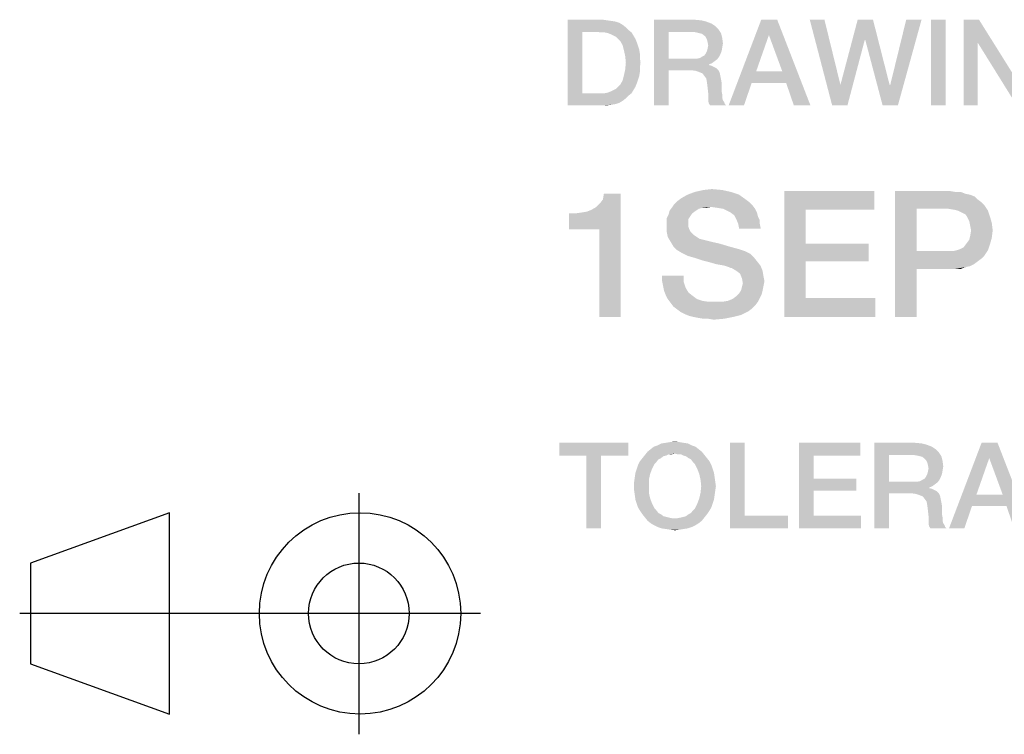
# Model space of a CAD drawing. Units: millimetres. Extents: x -41 to 420, y -458 to 297.
# Drawn here: x 339 to 359, y 29 to 43 of the extents above; entities that cross this region are included whole.
import ezdxf

# ---------------------------------------------------------------- set-up
doc = ezdxf.new("R2010")
doc.units = ezdxf.units.MM
doc.header["$LTSCALE"] = 23.1
doc.layers.get('0').update_dxf_attribs({"linetype": 'CONTINUOUS'})

# ---------------------------------------------------------------- blocks, each defined once
blk = doc.blocks.new('PROJECTION_METHOD_BL2', base_point=(343.917, 31.066))
at = {"color": 2, "linetype": 'CONTINUOUS'}
for p, q in [((346.079, 33.46), (346.079, 28.672)), ((342.319, 33.072), (339.559, 32.072)), ((342.319, 29.072), (342.319, 33.072)), ((339.559, 32.072), (339.559, 30.072)), ((348.492, 31.072), (339.341, 31.071)), ((339.559, 30.072), (342.319, 29.072))]:
    blk.add_line(p, q, dxfattribs=at)
for centre, radius in [((346.102, 31.072), 2), ((346.079, 31.072), 1), ((346.079, 31.072), 1)]:
    blk.add_circle(centre, radius, dxfattribs=at)

msp = doc.modelspace()

# ---------------------------------------------------------------- linework, layer by layer
at = {"color": 2, "linetype": 'CONTINUOUS'}
for points in [[(350.2276, 42.86), (350.9254, 42.86), (350.5194, 42.619)], [(350.5194, 42.619), (350.2276, 41.16), (350.2276, 42.86)], [(350.9254, 42.86), (351.0142, 42.8473), (350.5194, 42.619)], [(351.0142, 42.8473), (351.103, 42.8346), (350.5194, 42.619)], [(351.103, 42.8346), (351.1791, 42.8219), (350.5194, 42.619)], [(351.9403, 42.86), (352.7396, 42.86), (352.2321, 42.619)], [(352.2321, 42.619), (351.9403, 41.16), (351.9403, 42.86)], [(352.7396, 42.86), (352.8791, 42.8473), (352.2321, 42.619)], [(352.8791, 42.8473), (352.9806, 42.8219), (352.2321, 42.619)], [(354.3888, 42.86), (354.2239, 42.5555), (353.4246, 41.16)], [(354.3888, 42.86), (353.4246, 41.16), (354.0716, 42.86)], [(354.4903, 41.8324), (354.2239, 42.5555), (354.3888, 42.86)], [(354.5664, 41.604), (354.4903, 41.8324), (354.3888, 42.86)], [(354.7187, 41.16), (354.5664, 41.604), (354.3888, 42.86)], [(354.7187, 41.16), (354.3888, 42.86), (355.0485, 41.16)], [(355.3276, 42.86), (355.4799, 41.16), (355.0358, 42.86)], [(355.3276, 42.86), (355.6448, 41.566), (355.4799, 41.16)], [(356.2918, 42.86), (356.1269, 42.454), (355.6448, 41.566)], [(356.2918, 42.86), (355.6448, 41.566), (355.9873, 42.86)], [(356.1396, 42.454), (356.1269, 42.454), (356.2918, 42.86)], [(356.1396, 42.454), (356.2918, 42.86), (356.6216, 41.566)], [(356.4821, 41.16), (356.6343, 41.566), (357.256, 42.86)], [(356.4821, 41.16), (357.256, 42.86), (356.7866, 41.16)], [(357.256, 42.86), (356.6343, 41.566), (356.9515, 42.86)], [(357.7381, 42.86), (357.4463, 41.16), (357.4463, 42.86)], [(357.4463, 41.16), (357.7381, 42.86), (357.7381, 41.16)], [(358.3978, 42.86), (358.3724, 42.4033), (358.0933, 41.16)], [(358.3978, 42.86), (358.0933, 41.16), (358.0933, 42.86)], [(358.3724, 42.4033), (358.3978, 42.86), (359.1843, 41.604)], [(351.1791, 42.8219), (351.2552, 42.7966), (350.5194, 42.619)], [(351.2552, 42.7966), (351.3187, 42.7585), (350.5194, 42.619)], [(351.3187, 42.7585), (351.3821, 42.7078), (350.5194, 42.619)], [(351.3821, 42.7078), (351.4328, 42.657), (350.5194, 42.619)], [(350.8112, 42.619), (350.5194, 42.619), (351.4328, 42.657)], [(350.8873, 42.6063), (350.8112, 42.619), (351.4328, 42.657)], [(350.9634, 42.6063), (350.8873, 42.6063), (351.4328, 42.657)], [(350.9634, 42.6063), (351.4328, 42.657), (351.4963, 42.6063)], [(352.9806, 42.8219), (353.0821, 42.7839), (352.2321, 42.619)], [(353.0821, 42.7839), (353.1582, 42.7331), (352.2321, 42.619)], [(353.1582, 42.7331), (353.2216, 42.6697), (352.2321, 42.619)], [(352.7142, 42.619), (352.2321, 42.619), (353.2216, 42.6697)], [(352.7903, 42.6063), (352.7142, 42.619), (353.2216, 42.6697)], [(352.841, 42.5936), (352.7903, 42.6063), (353.2216, 42.6697)], [(352.841, 42.5936), (353.2216, 42.6697), (353.2724, 42.5936)], [(350.5194, 42.619), (350.5194, 41.401), (350.2276, 41.16)], [(351.4963, 42.6063), (351.0269, 42.5936), (350.9634, 42.6063)], [(351.0903, 42.5682), (351.0269, 42.5936), (351.4963, 42.6063)], [(351.141, 42.5428), (351.0903, 42.5682), (351.4963, 42.6063)], [(351.141, 42.5428), (351.4963, 42.6063), (351.5343, 42.5428)], [(351.5343, 42.5428), (351.1918, 42.5175), (351.141, 42.5428)], [(351.2299, 42.4794), (351.1918, 42.5175), (351.5343, 42.5428)], [(351.2299, 42.4794), (351.5343, 42.5428), (351.5724, 42.4794)], [(351.5724, 42.4794), (351.2679, 42.4413), (351.2299, 42.4794)], [(351.2679, 42.4413), (351.5724, 42.4794), (351.5978, 42.416)], [(352.2321, 42.619), (352.2321, 42.0861), (351.9403, 41.16)], [(353.2724, 42.5936), (352.8918, 42.5809), (352.841, 42.5936)], [(352.9425, 42.5428), (352.8918, 42.5809), (353.2724, 42.5936)], [(352.9679, 42.5175), (352.9425, 42.5428), (353.2724, 42.5936)], [(352.9679, 42.5175), (353.2724, 42.5936), (353.2978, 42.4921)], [(353.2978, 42.4921), (352.9933, 42.4667), (352.9679, 42.5175)], [(353.006, 42.416), (352.9933, 42.4667), (353.2978, 42.4921)], [(353.006, 42.416), (353.2978, 42.4921), (353.3105, 42.3906)], [(354.2239, 42.5555), (353.9702, 41.8324), (353.4246, 41.16)], [(355.4799, 41.16), (355.6448, 41.566), (356.1269, 42.454)], [(355.4799, 41.16), (356.1269, 42.454), (355.7843, 41.16)], [(356.6216, 41.566), (356.4821, 41.16), (356.1396, 42.454)], [(351.5978, 42.416), (351.3187, 42.3525), (351.2679, 42.4413)], [(351.3187, 42.3525), (351.5978, 42.416), (351.6231, 42.3399)], [(351.6231, 42.3399), (351.344, 42.251), (351.3187, 42.3525)], [(351.6231, 42.3399), (351.6485, 42.2637), (351.344, 42.251)], [(351.344, 42.251), (351.6485, 42.2637), (351.6612, 42.1876)], [(351.6612, 42.1876), (351.3694, 42.1369), (351.344, 42.251)], [(352.9933, 42.2384), (353.006, 42.2891), (353.2978, 42.3145)], [(352.9933, 42.2384), (353.2978, 42.3145), (353.2851, 42.2384)], [(353.3105, 42.3906), (353.0187, 42.3525), (353.006, 42.416)], [(353.2978, 42.3145), (353.006, 42.2891), (353.0187, 42.3525)], [(353.0187, 42.3525), (353.3105, 42.3906), (353.2978, 42.3145)], [(358.0933, 41.16), (358.3724, 42.4033), (358.3724, 41.16)], [(359.1843, 41.604), (359.1463, 41.16), (358.3724, 42.4033)], [(351.3694, 42.1369), (351.6612, 42.1876), (351.6612, 42.0988)], [(351.6612, 42.0988), (351.3821, 42.01), (351.3694, 42.1369)], [(351.3821, 42.01), (351.6612, 42.0988), (351.6739, 42.01)], [(352.2321, 42.0861), (352.2321, 41.8578), (351.9403, 41.16)], [(352.7903, 42.0861), (353.1963, 42.0734), (352.2321, 41.8578)], [(352.7142, 42.0861), (352.7903, 42.0861), (352.2321, 41.8578)], [(352.2321, 42.0861), (352.7142, 42.0861), (352.2321, 41.8578)], [(353.1963, 42.0734), (353.1455, 42.0354), (352.2321, 41.8578)], [(352.7903, 42.0861), (352.8537, 42.0988), (353.2343, 42.1242)], [(352.7903, 42.0861), (353.2343, 42.1242), (353.1963, 42.0734)], [(353.2343, 42.1242), (352.8537, 42.0988), (352.8918, 42.1242)], [(352.8918, 42.1242), (352.9425, 42.1496), (353.2597, 42.1749)], [(352.8918, 42.1242), (353.2597, 42.1749), (353.2343, 42.1242)], [(353.2597, 42.1749), (352.9425, 42.1496), (352.9679, 42.1876)], [(353.2851, 42.2384), (352.9679, 42.1876), (352.9933, 42.2384)], [(352.9679, 42.1876), (353.2851, 42.2384), (353.2597, 42.1749)], [(351.6612, 41.8197), (351.344, 41.7563), (351.3694, 41.8704)], [(351.6739, 42.01), (351.6612, 41.9085), (351.3694, 41.8704)], [(351.6739, 42.01), (351.3694, 41.8704), (351.3821, 42.01)], [(351.3694, 41.8704), (351.6612, 41.9085), (351.6612, 41.8197)], [(351.9403, 41.16), (352.2321, 41.8578), (352.2321, 41.16)], [(353.1455, 42.0354), (353.0948, 41.9973), (352.2321, 41.8578)], [(353.0948, 41.9973), (353.0313, 41.9719), (352.2321, 41.8578)], [(353.0313, 41.9719), (353.0313, 41.9593), (352.2321, 41.8578)], [(353.0313, 41.9593), (353.0821, 41.9466), (352.2321, 41.8578)], [(353.0821, 41.9466), (353.1328, 41.9212), (352.2321, 41.8578)], [(353.1328, 41.9212), (353.1836, 41.8958), (352.2321, 41.8578)], [(352.6761, 41.8578), (352.2321, 41.8578), (353.1836, 41.8958)], [(352.6761, 41.8578), (353.1836, 41.8958), (353.2216, 41.8578)], [(353.2216, 41.8578), (352.7649, 41.8451), (352.6761, 41.8578)], [(352.841, 41.8197), (352.7649, 41.8451), (353.2216, 41.8578)], [(352.841, 41.8197), (353.2216, 41.8578), (353.247, 41.807)], [(351.6485, 41.7436), (351.3187, 41.6548), (351.344, 41.7563)], [(351.6485, 41.7436), (351.6231, 41.6675), (351.3187, 41.6548)], [(351.3187, 41.6548), (351.6231, 41.6675), (351.5978, 41.5913)], [(351.344, 41.7563), (351.6612, 41.8197), (351.6485, 41.7436)], [(353.247, 41.807), (352.9045, 41.7943), (352.841, 41.8197)], [(352.9425, 41.7436), (352.9045, 41.7943), (353.247, 41.807)], [(352.9425, 41.7436), (353.247, 41.807), (353.2597, 41.7436)], [(353.2597, 41.7436), (352.9806, 41.6928), (352.9425, 41.7436)], [(352.9806, 41.6928), (353.2597, 41.7436), (353.2724, 41.6801)], [(353.2724, 41.6801), (352.9933, 41.6167), (352.9806, 41.6928)], [(352.9933, 41.6167), (353.2724, 41.6801), (353.2851, 41.604)], [(353.9702, 41.8324), (353.8813, 41.604), (353.4246, 41.16)], [(353.9702, 41.8324), (354.4903, 41.8324), (353.8813, 41.604)], [(354.5664, 41.604), (353.8813, 41.604), (354.4903, 41.8324)], [(351.141, 41.4645), (351.1918, 41.4899), (351.5724, 41.5279)], [(351.141, 41.4645), (351.5724, 41.5279), (351.5343, 41.4645)], [(351.5724, 41.5279), (351.1918, 41.4899), (351.2299, 41.5279)], [(351.2299, 41.5279), (351.2679, 41.566), (351.5978, 41.5913)], [(351.2299, 41.5279), (351.5978, 41.5913), (351.5724, 41.5279)], [(351.5978, 41.5913), (351.2679, 41.566), (351.3187, 41.6548)], [(353.2851, 41.604), (353.006, 41.5152), (352.9933, 41.6167)], [(353.006, 41.5152), (353.2851, 41.604), (353.2851, 41.5152)], [(353.2851, 41.5152), (353.0187, 41.401), (353.006, 41.5152)], [(353.2851, 41.5152), (353.2851, 41.4391), (353.0187, 41.401)], [(353.4246, 41.16), (353.8813, 41.604), (353.7291, 41.16)], [(356.6216, 41.566), (356.6343, 41.566), (356.4821, 41.16)], [(351.4963, 41.401), (351.4328, 41.3503), (350.2276, 41.16)], [(350.9634, 41.401), (351.4963, 41.401), (350.2276, 41.16)], [(350.8873, 41.401), (350.9634, 41.401), (350.2276, 41.16)], [(350.8112, 41.401), (350.8873, 41.401), (350.2276, 41.16)], [(350.5194, 41.401), (350.8112, 41.401), (350.2276, 41.16)], [(351.4328, 41.3503), (351.3821, 41.2996), (350.2276, 41.16)], [(351.3821, 41.2996), (351.3187, 41.2488), (350.2276, 41.16)], [(350.9634, 41.401), (351.0269, 41.4137), (351.5343, 41.4645)], [(350.9634, 41.401), (351.5343, 41.4645), (351.4963, 41.401)], [(351.0269, 41.4137), (351.0903, 41.4391), (351.5343, 41.4645)], [(351.5343, 41.4645), (351.0903, 41.4391), (351.141, 41.4645)], [(353.0187, 41.401), (353.2851, 41.4391), (353.2978, 41.3757)], [(353.2978, 41.3757), (353.0187, 41.3249), (353.0187, 41.401)], [(353.0187, 41.3249), (353.2978, 41.3757), (353.2978, 41.3122)], [(353.2978, 41.3122), (353.0187, 41.2488), (353.0187, 41.3249)], [(353.2978, 41.3122), (353.3105, 41.2615), (353.0187, 41.2488)], [(351.3187, 41.2488), (351.2552, 41.2107), (350.2276, 41.16)], [(351.2552, 41.2107), (351.1791, 41.1854), (350.2276, 41.16)], [(351.1791, 41.1854), (351.103, 41.1727), (350.2276, 41.16)], [(350.9254, 41.16), (350.2276, 41.16), (351.103, 41.1727)], [(350.9254, 41.16), (351.103, 41.1727), (351.0142, 41.16)], [(353.0187, 41.2488), (353.3105, 41.2615), (353.3358, 41.2234)], [(353.3358, 41.2234), (353.0313, 41.1981), (353.0187, 41.2488)], [(353.0313, 41.1981), (353.3358, 41.2234), (353.3485, 41.1854)], [(353.3485, 41.1854), (353.0567, 41.16), (353.0313, 41.1981)], [(353.0567, 41.16), (353.3485, 41.1854), (353.3739, 41.16)], [(350.2552, 38.6951), (350.703, 39.0869), (351.2813, 39.404)], [(350.8522, 38.6951), (350.2552, 38.6951), (351.2813, 39.404)], [(350.703, 39.0869), (350.7963, 39.1428), (351.2813, 39.404)], [(350.7963, 39.1428), (350.8709, 39.2175), (351.2813, 39.404)], [(350.8522, 36.96), (350.8522, 38.6951), (351.2813, 39.404)], [(350.8522, 36.96), (351.2813, 39.404), (351.2813, 36.96)], [(350.8709, 39.2175), (350.9269, 39.2921), (351.2813, 39.404)], [(351.2813, 39.404), (350.9269, 39.2921), (350.9455, 39.404)], [(353.6321, 39.3854), (352.4754, 39.3107), (352.606, 39.3854)], [(352.4754, 39.3107), (353.6321, 39.3854), (353.7627, 39.2921)], [(353.4642, 39.4413), (352.606, 39.3854), (352.7552, 39.4413)], [(352.606, 39.3854), (353.4642, 39.4413), (353.6321, 39.3854)], [(353.2963, 39.4787), (352.7552, 39.4413), (352.9231, 39.4787)], [(352.7552, 39.4413), (353.2963, 39.4787), (353.4642, 39.4413)], [(352.9231, 39.4787), (353.091, 39.4973), (353.2963, 39.4787)], [(354.5276, 39.46), (356.3187, 39.46), (354.9567, 39.0869)], [(354.9567, 39.0869), (354.5276, 36.96), (354.5276, 39.46)], [(354.9567, 39.0869), (356.3187, 39.46), (356.3187, 39.0869)], [(356.7291, 39.46), (357.8112, 39.46), (357.1582, 39.1055)], [(357.1582, 39.1055), (356.7291, 36.96), (356.7291, 39.46)], [(357.8112, 39.46), (357.9231, 39.4413), (357.1582, 39.1055)], [(358.0351, 39.4413), (358.1284, 39.404), (357.1582, 39.1055)], [(357.9231, 39.4413), (358.0351, 39.4413), (357.1582, 39.1055)], [(358.1284, 39.404), (358.2216, 39.3854), (357.1582, 39.1055)], [(358.2216, 39.3854), (358.3149, 39.3481), (357.1582, 39.1055)], [(358.3149, 39.3481), (358.3709, 39.2921), (357.1582, 39.1055)], [(353.0724, 39.1428), (352.9045, 39.1242), (352.2515, 39.0682)], [(353.0724, 39.1428), (352.2515, 39.0682), (352.3075, 39.1428)], [(352.9045, 39.1242), (352.8299, 39.1055), (352.2515, 39.0682)], [(353.8933, 39.1801), (352.3075, 39.1428), (352.3448, 39.1988)], [(353.0724, 39.1428), (352.3075, 39.1428), (353.8933, 39.1801)], [(353.8373, 39.2361), (352.3448, 39.1988), (352.4008, 39.2548)], [(352.3448, 39.1988), (353.8373, 39.2361), (353.8933, 39.1801)], [(353.7627, 39.2921), (352.4008, 39.2548), (352.4754, 39.3107)], [(352.4008, 39.2548), (353.7627, 39.2921), (353.8373, 39.2361)], [(352.9045, 39.1242), (353.0724, 39.1428), (352.9978, 39.1242)], [(353.203, 39.1242), (353.0724, 39.1428), (353.8933, 39.1801)], [(353.3149, 39.1055), (353.203, 39.1242), (353.8933, 39.1801)], [(353.3149, 39.1055), (353.8933, 39.1801), (353.9493, 39.1055)], [(358.3709, 39.2921), (358.4455, 39.2361), (357.1582, 39.1055)], [(358.4455, 39.2361), (358.5015, 39.1801), (357.1582, 39.1055)], [(357.7925, 39.1055), (357.1582, 39.1055), (358.5015, 39.1801)], [(357.9045, 39.0869), (357.7925, 39.1055), (358.5015, 39.1801)], [(357.9791, 39.0682), (357.9045, 39.0869), (358.5015, 39.1801)], [(357.9791, 39.0682), (358.5015, 39.1801), (358.5761, 39.0682)], [(350.2552, 38.6951), (350.6097, 39.0496), (350.703, 39.0869)], [(350.2552, 38.6951), (350.4978, 39.0309), (350.6097, 39.0496)], [(350.2552, 38.6951), (350.3672, 39.0122), (350.4978, 39.0309)], [(350.3672, 39.0122), (350.2552, 38.6951), (350.2552, 39.0122)], [(352.6619, 38.9563), (352.1955, 38.919), (352.2328, 38.9936)], [(352.1955, 38.919), (352.6619, 38.9563), (352.6246, 38.9003)], [(352.7739, 39.0682), (352.6993, 39.0122), (352.2328, 38.9936)], [(352.7739, 39.0682), (352.2328, 38.9936), (352.2515, 39.0682)], [(352.2328, 38.9936), (352.6993, 39.0122), (352.6619, 38.9563)], [(352.2515, 39.0682), (352.8299, 39.1055), (352.7739, 39.0682)], [(353.9493, 39.1055), (353.3896, 39.0682), (353.3149, 39.1055)], [(353.4642, 39.0309), (353.3896, 39.0682), (353.9493, 39.1055)], [(353.4642, 39.0309), (353.9493, 39.1055), (353.9866, 39.0309)], [(353.9866, 39.0309), (353.5388, 38.9749), (353.4642, 39.0309)], [(353.5388, 38.9749), (353.9866, 39.0309), (354.0052, 38.9563)], [(354.0052, 38.9563), (353.5761, 38.9003), (353.5388, 38.9749)], [(353.5761, 38.9003), (354.0052, 38.9563), (354.0425, 38.8816)], [(354.9567, 39.0869), (354.9567, 38.4152), (354.5276, 36.96)], [(357.1582, 39.1055), (357.1582, 38.266), (356.7291, 36.96)], [(358.5761, 39.0682), (358.0537, 39.0309), (357.9791, 39.0682)], [(358.1284, 38.9936), (358.0537, 39.0309), (358.5761, 39.0682)], [(358.1284, 38.9936), (358.5761, 39.0682), (358.6134, 38.9563)], [(358.6134, 38.9563), (358.1657, 38.9376), (358.1284, 38.9936)], [(358.203, 38.863), (358.1657, 38.9376), (358.6134, 38.9563)], [(358.203, 38.863), (358.6134, 38.9563), (358.6508, 38.8257)], [(352.6246, 38.9003), (352.1955, 38.8443), (352.1955, 38.919)], [(352.1955, 38.8443), (352.6246, 38.9003), (352.6246, 38.807)], [(352.6246, 38.807), (352.1955, 38.751), (352.1955, 38.8443)], [(352.1955, 38.751), (352.6246, 38.807), (352.6246, 38.751)], [(352.6246, 38.751), (352.6433, 38.6951), (352.1955, 38.6391)], [(352.6246, 38.751), (352.1955, 38.6391), (352.1955, 38.751)], [(354.0425, 38.8816), (353.6134, 38.807), (353.5761, 38.9003)], [(353.6134, 38.807), (354.0425, 38.8816), (354.0425, 38.807)], [(354.0425, 38.807), (353.6321, 38.7137), (353.6134, 38.807)], [(353.6321, 38.7137), (354.0425, 38.807), (354.0612, 38.7137)], [(358.6508, 38.8257), (358.2216, 38.7697), (358.203, 38.863)], [(358.2403, 38.6764), (358.2216, 38.7697), (358.6508, 38.8257)], [(358.2403, 38.6764), (358.6508, 38.8257), (358.6694, 38.6764)], [(352.6433, 38.6951), (352.6619, 38.6578), (352.1955, 38.6391)], [(352.1955, 38.6391), (352.6619, 38.6578), (352.6993, 38.6204)], [(352.6993, 38.6204), (352.2142, 38.5458), (352.1955, 38.6391)], [(352.6993, 38.6204), (352.7366, 38.5831), (352.2142, 38.5458)], [(352.2142, 38.5458), (352.7366, 38.5831), (352.7925, 38.5458)], [(352.7925, 38.5458), (352.2702, 38.4525), (352.2142, 38.5458)], [(352.7925, 38.5458), (352.8485, 38.5085), (352.2702, 38.4525)], [(358.6508, 38.5272), (358.203, 38.4899), (358.2216, 38.5645)], [(358.6694, 38.6764), (358.2216, 38.5645), (358.2403, 38.6764)], [(358.2216, 38.5645), (358.6694, 38.6764), (358.6508, 38.5272)], [(352.8485, 38.5085), (352.9231, 38.4899), (352.2702, 38.4525)], [(352.2702, 38.4525), (352.9231, 38.4899), (353.0724, 38.4525)], [(353.0724, 38.4525), (352.3261, 38.3593), (352.2702, 38.4525)], [(353.0724, 38.4525), (353.2403, 38.4152), (352.3261, 38.3593)], [(352.3261, 38.3593), (353.2403, 38.4152), (353.4269, 38.3593)], [(353.4269, 38.3593), (352.4008, 38.2846), (352.3261, 38.3593)], [(353.4269, 38.3593), (353.6321, 38.3033), (352.4008, 38.2846)], [(354.9567, 38.4152), (354.9567, 38.0607), (354.5276, 36.96)], [(354.9567, 38.0607), (356.2067, 38.4152), (356.2067, 38.0607)], [(354.9567, 38.4152), (356.2067, 38.4152), (354.9567, 38.0607)], [(357.9605, 38.2846), (358.0164, 38.3033), (358.6134, 38.3966)], [(357.9605, 38.2846), (358.6134, 38.3966), (358.5761, 38.2846)], [(358.0164, 38.3033), (358.091, 38.3406), (358.6134, 38.3966)], [(358.6134, 38.3966), (358.091, 38.3406), (358.147, 38.4152)], [(358.147, 38.4152), (358.203, 38.4899), (358.6508, 38.5272)], [(358.147, 38.4152), (358.6508, 38.5272), (358.6134, 38.3966)], [(352.4008, 38.2846), (353.6321, 38.3033), (353.744, 38.266)], [(353.744, 38.266), (352.494, 38.2287), (352.4008, 38.2846)], [(352.494, 38.2287), (353.744, 38.266), (353.856, 38.21)], [(353.856, 38.21), (352.606, 38.1727), (352.494, 38.2287)], [(352.7366, 38.1354), (352.606, 38.1727), (353.856, 38.21)], [(352.7366, 38.1354), (353.856, 38.21), (353.9306, 38.1354)], [(357.1582, 38.266), (357.1582, 37.9115), (356.7291, 36.96)], [(357.8858, 38.266), (358.5015, 38.1727), (357.1582, 37.9115)], [(357.7925, 38.266), (357.8858, 38.266), (357.1582, 37.9115)], [(357.1582, 38.266), (357.7925, 38.266), (357.1582, 37.9115)], [(358.5015, 38.1727), (358.4455, 38.1167), (357.1582, 37.9115)], [(358.5761, 38.2846), (357.8858, 38.266), (357.9605, 38.2846)], [(357.8858, 38.266), (358.5761, 38.2846), (358.5015, 38.1727)], [(353.9306, 38.1354), (352.9045, 38.0794), (352.7366, 38.1354)], [(353.0537, 38.0421), (352.9045, 38.0794), (353.9306, 38.1354)], [(353.0537, 38.0421), (353.9306, 38.1354), (354.0052, 38.0421)], [(354.0052, 38.0421), (353.1843, 38.0048), (353.0537, 38.0421)], [(353.2963, 37.9861), (353.1843, 38.0048), (354.0052, 38.0421)], [(353.3709, 37.9675), (353.2963, 37.9861), (354.0052, 38.0421)], [(353.3709, 37.9675), (354.0052, 38.0421), (354.0612, 37.9675)], [(354.0612, 37.9675), (353.4269, 37.9488), (353.3709, 37.9675)], [(353.4642, 37.9301), (353.4269, 37.9488), (354.0612, 37.9675)], [(353.4828, 37.9301), (353.4642, 37.9301), (354.0612, 37.9675)], [(353.5761, 37.8742), (353.4828, 37.9301), (354.0612, 37.9675)], [(353.5761, 37.8742), (354.0612, 37.9675), (354.0985, 37.8742)], [(354.9567, 38.0607), (354.9567, 37.3331), (354.5276, 36.96)], [(358.4455, 38.1167), (358.3709, 38.0607), (357.1582, 37.9115)], [(358.3709, 38.0607), (358.2963, 38.0048), (357.1582, 37.9115)], [(358.2963, 38.0048), (358.2216, 37.9675), (357.1582, 37.9115)], [(358.2216, 37.9675), (358.1284, 37.9488), (357.1582, 37.9115)], [(357.8112, 37.9115), (357.1582, 37.9115), (358.1284, 37.9488)], [(357.9231, 37.9115), (357.8112, 37.9115), (358.1284, 37.9488)], [(357.9231, 37.9115), (358.1284, 37.9488), (358.0351, 37.9115)], [(352.5313, 37.7809), (352.1022, 37.669), (352.1022, 37.7809)], [(352.1022, 37.669), (352.5313, 37.7809), (352.5313, 37.6503)], [(354.0985, 37.8742), (353.6508, 37.8182), (353.5761, 37.8742)], [(353.6508, 37.8182), (354.0985, 37.8742), (354.1172, 37.7622)], [(354.1172, 37.7622), (353.6881, 37.7249), (353.6508, 37.8182)], [(353.6881, 37.7249), (354.1172, 37.7622), (354.1358, 37.669)], [(356.7291, 36.96), (357.1582, 37.9115), (357.1582, 36.96)], [(352.5313, 37.6503), (352.1209, 37.5757), (352.1022, 37.669)], [(352.1209, 37.5757), (352.5313, 37.6503), (352.5687, 37.5384)], [(352.5687, 37.5384), (352.1396, 37.4824), (352.1209, 37.5757)], [(353.6694, 37.4824), (353.6881, 37.557), (354.1172, 37.5757)], [(353.6694, 37.4824), (354.1172, 37.5757), (354.0985, 37.4824)], [(354.1358, 37.669), (353.7067, 37.6316), (353.6881, 37.7249)], [(354.1172, 37.5757), (353.6881, 37.557), (353.7067, 37.6316)], [(353.7067, 37.6316), (354.1358, 37.669), (354.1172, 37.5757)], [(352.1396, 37.4824), (352.5687, 37.5384), (352.6246, 37.4451)], [(352.6246, 37.4451), (352.1769, 37.3891), (352.1396, 37.4824)], [(352.1769, 37.3891), (352.6246, 37.4451), (352.7179, 37.3704)], [(352.7179, 37.3704), (352.2142, 37.3145), (352.1769, 37.3891)], [(352.2142, 37.3145), (352.7179, 37.3704), (352.7925, 37.3145)], [(354.0425, 37.3331), (353.5015, 37.3145), (353.5761, 37.3704)], [(354.0799, 37.4078), (353.5761, 37.3704), (353.6321, 37.4264)], [(353.5761, 37.3704), (354.0799, 37.4078), (354.0425, 37.3331)], [(354.0985, 37.4824), (353.6321, 37.4264), (353.6694, 37.4824)], [(353.6321, 37.4264), (354.0985, 37.4824), (354.0799, 37.4078)], [(352.7925, 37.3145), (352.2702, 37.2399), (352.2142, 37.3145)], [(352.7925, 37.3145), (352.9045, 37.2772), (352.2702, 37.2399)], [(352.9045, 37.2772), (353.0351, 37.2585), (352.2702, 37.2399)], [(353.2963, 37.2585), (354.0052, 37.2585), (352.2702, 37.2399)], [(353.1657, 37.2585), (353.2963, 37.2585), (352.2702, 37.2399)], [(353.0351, 37.2585), (353.1657, 37.2585), (352.2702, 37.2399)], [(352.2702, 37.2399), (354.0052, 37.2585), (353.9493, 37.1839)], [(353.9493, 37.1839), (352.3261, 37.1652), (352.2702, 37.2399)], [(352.3261, 37.1652), (353.9493, 37.1839), (353.8933, 37.1279)], [(353.8933, 37.1279), (352.4008, 37.1093), (352.3261, 37.1652)], [(353.2963, 37.2585), (353.4082, 37.2772), (354.0425, 37.3331)], [(353.2963, 37.2585), (354.0425, 37.3331), (354.0052, 37.2585)], [(353.4082, 37.2772), (353.5015, 37.3145), (354.0425, 37.3331)], [(354.9567, 37.3331), (356.3373, 37.3331), (354.5276, 36.96)], [(354.5276, 36.96), (356.3373, 37.3331), (356.3373, 36.96)], [(352.4008, 37.1093), (353.8933, 37.1279), (353.8187, 37.0719)], [(353.8187, 37.0719), (352.4754, 37.0533), (352.4008, 37.1093)], [(352.55, 37.016), (352.4754, 37.0533), (353.8187, 37.0719)], [(352.55, 37.016), (353.8187, 37.0719), (353.6694, 36.9973)], [(353.6694, 36.9973), (352.6433, 36.9787), (352.55, 37.016)], [(352.7179, 36.96), (352.6433, 36.9787), (353.6694, 36.9973)], [(352.7179, 36.96), (353.6694, 36.9973), (353.5202, 36.96)], [(353.5202, 36.96), (352.8112, 36.9413), (352.7179, 36.96)], [(352.9231, 36.9227), (352.8112, 36.9413), (353.5202, 36.96)], [(353.0164, 36.9227), (352.9231, 36.9227), (353.5202, 36.96)], [(353.0164, 36.9227), (353.5202, 36.96), (353.3336, 36.9227)], [(353.3336, 36.9227), (353.1284, 36.904), (353.0164, 36.9227)], [(351.4328, 34.46), (350.0627, 34.2063), (350.0627, 34.46)], [(350.5955, 34.2063), (350.0627, 34.2063), (351.4328, 34.46)], [(350.8873, 34.2063), (350.5955, 34.2063), (351.4328, 34.46)], [(350.8873, 34.2063), (351.4328, 34.46), (351.4328, 34.2063)], [(352.6127, 34.4473), (352.0164, 34.4093), (352.0925, 34.4473)], [(352.0164, 34.4093), (352.6127, 34.4473), (352.6888, 34.4093)], [(352.5239, 34.46), (352.0925, 34.4473), (352.1813, 34.46)], [(352.0925, 34.4473), (352.5239, 34.46), (352.6127, 34.4473)], [(352.4478, 34.4727), (352.1813, 34.46), (352.2575, 34.4727)], [(352.1813, 34.46), (352.4478, 34.4727), (352.5239, 34.46)], [(352.2575, 34.4727), (352.359, 34.4854), (352.4478, 34.4727)], [(353.7418, 34.46), (353.7418, 33.0137), (353.45, 32.76)], [(353.7418, 34.46), (353.45, 32.76), (353.45, 34.46)], [(354.8202, 34.46), (356.0381, 34.46), (355.1119, 34.2063)], [(355.1119, 34.2063), (354.8202, 32.76), (354.8202, 34.46)], [(355.1119, 34.2063), (356.0381, 34.46), (356.0381, 34.2063)], [(356.3172, 34.46), (357.1164, 34.46), (356.609, 34.219)], [(356.609, 34.219), (356.3172, 32.76), (356.3172, 34.46)], [(357.1164, 34.46), (357.256, 34.4473), (356.609, 34.219)], [(357.256, 34.4473), (357.3575, 34.4219), (356.609, 34.219)], [(358.7657, 34.46), (358.6008, 34.1555), (357.8015, 32.76)], [(358.7657, 34.46), (357.8015, 32.76), (358.4485, 34.46)], [(358.8672, 33.4324), (358.6008, 34.1555), (358.7657, 34.46)], [(358.9433, 33.204), (358.8672, 33.4324), (358.7657, 34.46)], [(359.0955, 32.76), (358.9433, 33.204), (358.7657, 34.46)], [(359.0955, 32.76), (358.7657, 34.46), (359.4254, 32.76)], [(352.8918, 34.2824), (352.359, 34.2443), (351.7627, 34.219)], [(352.8918, 34.2824), (351.7627, 34.219), (351.8134, 34.2824)], [(352.359, 34.2443), (352.2321, 34.2316), (351.7627, 34.219)], [(351.7627, 34.219), (352.2321, 34.2316), (352.1813, 34.2063)], [(352.8284, 34.3331), (351.8134, 34.2824), (351.8769, 34.3331)], [(351.8134, 34.2824), (352.8284, 34.3331), (352.8918, 34.2824)], [(352.7649, 34.3839), (351.8769, 34.3331), (351.9403, 34.3839)], [(351.8769, 34.3331), (352.7649, 34.3839), (352.8284, 34.3331)], [(352.6888, 34.4093), (351.9403, 34.3839), (352.0164, 34.4093)], [(351.9403, 34.3839), (352.6888, 34.4093), (352.7649, 34.3839)], [(352.2321, 34.2316), (352.359, 34.2443), (352.2955, 34.2316)], [(352.4097, 34.2316), (352.359, 34.2443), (352.8918, 34.2824)], [(352.4731, 34.2316), (352.4097, 34.2316), (352.8918, 34.2824)], [(352.4731, 34.2316), (352.8918, 34.2824), (352.9425, 34.219)], [(352.9425, 34.219), (352.5239, 34.2063), (352.4731, 34.2316)], [(357.3575, 34.4219), (357.459, 34.3839), (356.609, 34.219)], [(357.459, 34.3839), (357.5351, 34.3331), (356.609, 34.219)], [(357.5351, 34.3331), (357.5985, 34.2697), (356.609, 34.219)], [(357.091, 34.219), (356.609, 34.219), (357.5985, 34.2697)], [(357.1672, 34.2063), (357.091, 34.219), (357.5985, 34.2697)], [(357.2179, 34.1936), (357.1672, 34.2063), (357.5985, 34.2697)], [(357.2179, 34.1936), (357.5985, 34.2697), (357.6493, 34.1936)], [(350.8873, 34.2063), (350.5955, 32.76), (350.5955, 34.2063)], [(350.5955, 32.76), (350.8873, 34.2063), (350.8873, 32.76)], [(351.5978, 33.9399), (351.6231, 34.016), (351.953, 34.0413)], [(351.5978, 33.9399), (351.953, 34.0413), (351.9022, 33.9399)], [(351.991, 34.0794), (351.6231, 34.016), (351.6612, 34.0921)], [(351.991, 34.0794), (351.953, 34.0413), (351.6231, 34.016)], [(352.0799, 34.1555), (352.0291, 34.1301), (351.6612, 34.0921)], [(352.0799, 34.1555), (351.6612, 34.0921), (351.7119, 34.1555)], [(351.6612, 34.0921), (352.0291, 34.1301), (351.991, 34.0794)], [(352.1813, 34.2063), (351.7119, 34.1555), (351.7627, 34.219)], [(352.1813, 34.2063), (352.1306, 34.1936), (351.7119, 34.1555)], [(351.7119, 34.1555), (352.1306, 34.1936), (352.0799, 34.1555)], [(352.5746, 34.1936), (352.5239, 34.2063), (352.9425, 34.219)], [(352.6254, 34.1555), (352.5746, 34.1936), (352.9425, 34.219)], [(352.6254, 34.1555), (352.9425, 34.219), (352.9933, 34.1555)], [(352.9933, 34.1555), (352.6761, 34.1301), (352.6254, 34.1555)], [(352.6761, 34.1301), (352.9933, 34.1555), (353.044, 34.0921)], [(353.044, 34.0921), (352.7142, 34.0794), (352.6761, 34.1301)], [(352.7522, 34.0413), (352.7142, 34.0794), (353.044, 34.0921)], [(352.7522, 34.0413), (353.044, 34.0921), (353.0821, 34.016)], [(353.0821, 34.016), (352.803, 33.9399), (352.7522, 34.0413)], [(355.1119, 34.2063), (355.1119, 33.7496), (354.8202, 32.76)], [(356.609, 34.219), (356.609, 33.6861), (356.3172, 32.76)], [(357.6493, 34.1936), (357.2687, 34.1809), (357.2179, 34.1936)], [(357.3194, 34.1428), (357.2687, 34.1809), (357.6493, 34.1936)], [(357.3448, 34.1175), (357.3194, 34.1428), (357.6493, 34.1936)], [(357.3448, 34.1175), (357.6493, 34.1936), (357.6746, 34.0921)], [(357.6746, 34.0921), (357.3702, 34.0667), (357.3448, 34.1175)], [(357.3828, 34.016), (357.3702, 34.0667), (357.6746, 34.0921)], [(357.3828, 34.016), (357.6746, 34.0921), (357.6873, 33.9906)], [(358.6008, 34.1555), (358.347, 33.4324), (357.8015, 32.76)], [(351.8642, 33.8384), (351.5597, 33.7749), (351.5724, 33.8637)], [(351.5597, 33.7749), (351.8642, 33.8384), (351.8388, 33.7242)], [(351.9022, 33.9399), (351.5724, 33.8637), (351.5978, 33.9399)], [(351.5724, 33.8637), (351.9022, 33.9399), (351.8642, 33.8384)], [(352.803, 33.9399), (353.0821, 34.016), (353.1075, 33.9399)], [(353.1075, 33.9399), (352.841, 33.8384), (352.803, 33.9399)], [(353.1075, 33.9399), (353.1328, 33.8637), (352.841, 33.8384)], [(352.841, 33.8384), (353.1328, 33.8637), (353.1455, 33.7749)], [(353.1455, 33.7749), (352.8664, 33.7242), (352.841, 33.8384)], [(357.6619, 33.8384), (357.3448, 33.7876), (357.3702, 33.8384)], [(357.3448, 33.7876), (357.6619, 33.8384), (357.6366, 33.7749)], [(357.3702, 33.8384), (357.3828, 33.8891), (357.6746, 33.9145)], [(357.3702, 33.8384), (357.6746, 33.9145), (357.6619, 33.8384)], [(357.6873, 33.9906), (357.3955, 33.9525), (357.3828, 34.016)], [(357.6746, 33.9145), (357.3828, 33.8891), (357.3955, 33.9525)], [(357.3955, 33.9525), (357.6873, 33.9906), (357.6746, 33.9145)], [(351.8388, 33.7242), (351.547, 33.6861), (351.5597, 33.7749)], [(351.547, 33.5973), (351.547, 33.6861), (351.8388, 33.7242)], [(351.547, 33.5973), (351.8388, 33.7242), (351.8388, 33.5973)], [(352.8664, 33.7242), (353.1455, 33.7749), (353.1582, 33.6861)], [(353.1582, 33.6861), (352.8791, 33.5973), (352.8664, 33.7242)], [(352.8791, 33.5973), (353.1582, 33.6861), (353.1709, 33.5973)], [(355.1119, 33.7496), (355.1119, 33.5085), (354.8202, 32.76)], [(355.1119, 33.5085), (355.9619, 33.7496), (355.9619, 33.5085)], [(355.1119, 33.7496), (355.9619, 33.7496), (355.1119, 33.5085)], [(356.609, 33.6861), (356.609, 33.4578), (356.3172, 32.76)], [(357.1672, 33.6861), (357.5731, 33.6734), (356.609, 33.4578)], [(357.091, 33.6861), (357.1672, 33.6861), (356.609, 33.4578)], [(356.609, 33.6861), (357.091, 33.6861), (356.609, 33.4578)], [(357.5731, 33.6734), (357.5224, 33.6354), (356.609, 33.4578)], [(357.1672, 33.6861), (357.2306, 33.6988), (357.6112, 33.7242)], [(357.1672, 33.6861), (357.6112, 33.7242), (357.5731, 33.6734)], [(357.6112, 33.7242), (357.2306, 33.6988), (357.2687, 33.7242)], [(357.2687, 33.7242), (357.3194, 33.7496), (357.6366, 33.7749)], [(357.2687, 33.7242), (357.6366, 33.7749), (357.6112, 33.7242)], [(357.6366, 33.7749), (357.3194, 33.7496), (357.3448, 33.7876)], [(351.8388, 33.5973), (351.547, 33.5085), (351.547, 33.5973)], [(351.547, 33.5085), (351.8388, 33.5973), (351.8388, 33.4704)], [(351.8388, 33.4704), (351.5597, 33.4197), (351.547, 33.5085)], [(351.5597, 33.4197), (351.8388, 33.4704), (351.8642, 33.3563)], [(353.1455, 33.4197), (352.841, 33.3563), (352.8664, 33.4704)], [(353.1709, 33.5973), (353.1582, 33.5085), (352.8664, 33.4704)], [(353.1709, 33.5973), (352.8664, 33.4704), (352.8791, 33.5973)], [(352.8664, 33.4704), (353.1582, 33.5085), (353.1455, 33.4197)], [(355.1119, 33.5085), (355.1119, 33.0137), (354.8202, 32.76)], [(356.3172, 32.76), (356.609, 33.4578), (356.609, 32.76)], [(357.5224, 33.6354), (357.4716, 33.5973), (356.609, 33.4578)], [(357.4716, 33.5973), (357.4082, 33.5719), (356.609, 33.4578)], [(357.4082, 33.5719), (357.4082, 33.5593), (356.609, 33.4578)], [(357.4082, 33.5593), (357.459, 33.5466), (356.609, 33.4578)], [(357.459, 33.5466), (357.5097, 33.5212), (356.609, 33.4578)], [(357.5097, 33.5212), (357.5605, 33.4958), (356.609, 33.4578)], [(357.053, 33.4578), (356.609, 33.4578), (357.5605, 33.4958)], [(357.053, 33.4578), (357.5605, 33.4958), (357.5985, 33.4578)], [(357.5985, 33.4578), (357.1418, 33.4451), (357.053, 33.4578)], [(357.2179, 33.4197), (357.1418, 33.4451), (357.5985, 33.4578)], [(357.2179, 33.4197), (357.5985, 33.4578), (357.6239, 33.407)], [(351.8642, 33.3563), (351.5724, 33.3309), (351.5597, 33.4197)], [(351.5978, 33.2548), (351.5724, 33.3309), (351.8642, 33.3563)], [(351.5978, 33.2548), (351.8642, 33.3563), (351.9022, 33.2548)], [(351.9022, 33.2548), (351.6231, 33.1787), (351.5978, 33.2548)], [(351.6231, 33.1787), (351.9022, 33.2548), (351.953, 33.1533)], [(353.1075, 33.2548), (353.0821, 33.1787), (352.7522, 33.1533)], [(353.1075, 33.2548), (352.7522, 33.1533), (352.803, 33.2548)], [(353.1328, 33.3309), (352.803, 33.2548), (352.841, 33.3563)], [(352.803, 33.2548), (353.1328, 33.3309), (353.1075, 33.2548)], [(352.841, 33.3563), (353.1455, 33.4197), (353.1328, 33.3309)], [(357.6239, 33.407), (357.2813, 33.3943), (357.2179, 33.4197)], [(357.3194, 33.3436), (357.2813, 33.3943), (357.6239, 33.407)], [(357.3194, 33.3436), (357.6239, 33.407), (357.6366, 33.3436)], [(357.6366, 33.3436), (357.3575, 33.2928), (357.3194, 33.3436)], [(357.3575, 33.2928), (357.6366, 33.3436), (357.6493, 33.2801)], [(357.6493, 33.2801), (357.3702, 33.2167), (357.3575, 33.2928)], [(357.3702, 33.2167), (357.6493, 33.2801), (357.6619, 33.204)], [(358.347, 33.4324), (358.2582, 33.204), (357.8015, 32.76)], [(358.347, 33.4324), (358.8672, 33.4324), (358.2582, 33.204)], [(358.9433, 33.204), (358.2582, 33.204), (358.8672, 33.4324)], [(351.953, 33.1533), (351.6612, 33.1152), (351.6231, 33.1787)], [(351.6612, 33.1152), (351.953, 33.1533), (351.991, 33.1152)], [(351.991, 33.1152), (351.7119, 33.0391), (351.6612, 33.1152)], [(351.991, 33.1152), (352.0291, 33.0645), (351.7119, 33.0391)], [(351.7119, 33.0391), (352.0291, 33.0645), (352.0799, 33.0391)], [(352.6254, 33.0391), (352.6761, 33.0645), (353.044, 33.1152)], [(352.6254, 33.0391), (353.044, 33.1152), (352.9933, 33.0391)], [(353.044, 33.1152), (352.6761, 33.0645), (352.7142, 33.1152)], [(352.7142, 33.1152), (352.7522, 33.1533), (353.0821, 33.1787)], [(352.7142, 33.1152), (353.0821, 33.1787), (353.044, 33.1152)], [(357.6619, 33.204), (357.3828, 33.1152), (357.3702, 33.2167)], [(357.3828, 33.1152), (357.6619, 33.204), (357.6619, 33.1152)], [(357.6619, 33.1152), (357.3955, 33.001), (357.3828, 33.1152)], [(357.6619, 33.1152), (357.6619, 33.0391), (357.3955, 33.001)], [(357.8015, 32.76), (358.2582, 33.204), (358.106, 32.76)], [(352.0799, 33.0391), (351.7627, 32.9757), (351.7119, 33.0391)], [(352.0799, 33.0391), (352.1306, 33.001), (351.7627, 32.9757)], [(352.1306, 33.001), (352.1813, 32.9884), (351.7627, 32.9757)], [(351.7627, 32.9757), (352.1813, 32.9884), (352.2321, 32.9757)], [(352.2321, 32.9757), (351.8134, 32.9122), (351.7627, 32.9757)], [(352.2321, 32.9757), (352.2955, 32.963), (351.8134, 32.9122)], [(351.8134, 32.9122), (352.4097, 32.963), (352.9425, 32.9757)], [(351.8134, 32.9122), (352.9425, 32.9757), (352.8918, 32.9122)], [(352.359, 32.963), (352.4097, 32.963), (351.8134, 32.9122)], [(352.2955, 32.963), (352.359, 32.963), (351.8134, 32.9122)], [(352.8918, 32.9122), (351.8769, 32.8615), (351.8134, 32.9122)], [(351.8769, 32.8615), (352.8918, 32.9122), (352.8284, 32.8615)], [(352.8284, 32.8615), (351.9403, 32.8234), (351.8769, 32.8615)], [(351.9403, 32.8234), (352.8284, 32.8615), (352.7649, 32.8234)], [(352.9425, 32.9757), (352.4097, 32.963), (352.4731, 32.9757)], [(352.4731, 32.9757), (352.5239, 32.9884), (352.9933, 33.0391)], [(352.4731, 32.9757), (352.9933, 33.0391), (352.9425, 32.9757)], [(352.5239, 32.9884), (352.5746, 33.001), (352.9933, 33.0391)], [(352.9933, 33.0391), (352.5746, 33.001), (352.6254, 33.0391)], [(353.7418, 33.0137), (354.6045, 33.0137), (353.45, 32.76)], [(353.45, 32.76), (354.6045, 33.0137), (354.6045, 32.76)], [(355.1119, 33.0137), (356.0508, 33.0137), (354.8202, 32.76)], [(354.8202, 32.76), (356.0508, 33.0137), (356.0508, 32.76)], [(357.3955, 33.001), (357.6619, 33.0391), (357.6746, 32.9757)], [(357.6746, 32.9757), (357.3955, 32.9249), (357.3955, 33.001)], [(357.3955, 32.9249), (357.6746, 32.9757), (357.6746, 32.9122)], [(357.6746, 32.9122), (357.3955, 32.8488), (357.3955, 32.9249)], [(357.6746, 32.9122), (357.6873, 32.8615), (357.3955, 32.8488)], [(357.3955, 32.8488), (357.6873, 32.8615), (357.7127, 32.8234)], [(352.7649, 32.8234), (352.0164, 32.7854), (351.9403, 32.8234)], [(352.0164, 32.7854), (352.7649, 32.8234), (352.6888, 32.7854)], [(352.6888, 32.7854), (352.0925, 32.76), (352.0164, 32.7854)], [(352.0925, 32.76), (352.6888, 32.7854), (352.6127, 32.76)], [(352.6127, 32.76), (352.1813, 32.7473), (352.0925, 32.76)], [(352.1813, 32.7473), (352.6127, 32.76), (352.5239, 32.7473)], [(352.5239, 32.7473), (352.2575, 32.7346), (352.1813, 32.7473)], [(352.2575, 32.7346), (352.5239, 32.7473), (352.4478, 32.7346)], [(352.4478, 32.7346), (352.359, 32.7219), (352.2575, 32.7346)], [(357.7127, 32.8234), (357.4082, 32.7981), (357.3955, 32.8488)], [(357.4082, 32.7981), (357.7127, 32.8234), (357.7254, 32.7854)], [(357.7254, 32.7854), (357.4336, 32.76), (357.4082, 32.7981)], [(357.4336, 32.76), (357.7254, 32.7854), (357.7508, 32.76)]]:
    msp.add_solid(points, dxfattribs=at)

# ---------------------------------------------------------------- block references
msp.add_blockref('PROJECTION_METHOD_BL2', (343.9167, 31.0659), dxfattribs=at)

doc.saveas('drawing.dxf')
